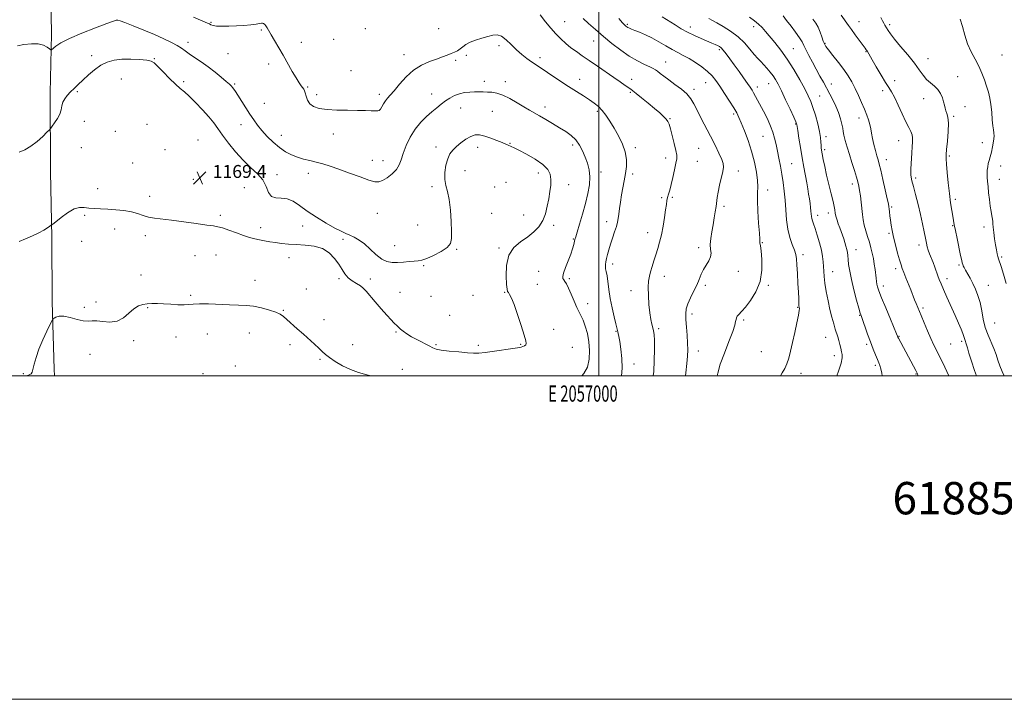
# Model space of a CAD drawing. Extents: x 2054800 to 2057700, y 344800 to 347700.
# Drawn here: x 2056642 to 2057251, y 344800 to 345220 of the extents above; entities that cross this region are included whole.
import ezdxf
from ezdxf.enums import TextEntityAlignment as Align

# ---------------------------------------------------------------- set-up
doc = ezdxf.new("R2010")
doc.units = 0
doc.header["$MEASUREMENT"] = 0
for name, color, linetype, lineweight in [('32000', 7, 'Continuous', 0), ('32001', 7, 'Continuous', 0), ('DTM HARD BREAKLINE', 7, 'Continuous', 0), ('DTM SPOT ELEVATION', 2, 'Continuous', 13), ('INDEX CONTOUR', 41, 'Continuous', 13), ('INTERMEDIATE CONTOUR', 44, 'Continuous', 0), ('SPOT ELEVATION', 7, 'Continuous', 0), ('TEXT 20', 7, 'Continuous', 0)]:
    doc.layers.add(name, color=color, linetype=linetype, lineweight=lineweight)
doc.styles.add('Style-ITALICS', font='ITALICS.shx')
doc.styles.add('Style-WORKING', font='WORKING.shx')

# ---------------------------------------------------------------- blocks, each defined once
blk = doc.blocks.new('SPOT')
at = {"layer": 'SPOT ELEVATION'}
for p, q in [((-3.91, -3.91), (3.82, 3.81)), ((-1.65, 3.77), (1.72, -3.93))]:
    blk.add_line(p, q, dxfattribs=at)

msp = doc.modelspace()

# ---------------------------------------------------------------- linework, layer by layer
at = {"layer": '32000', "flags": 128}
for points in [[(2054800, 344800), (2057700, 344800), (2057700, 347700), (2054800, 347700), (2054800, 344800)], [(2055000, 345000), (2057500, 345000), (2057500, 347500), (2055000, 347500), (2055000, 345000)], [(2057000, 347500), (2057000, 345000)]]:
    msp.add_lwpolyline(points, dxfattribs=at)
at = {"layer": 'DTM HARD BREAKLINE'}
msp.add_polyline3d([(2056663.24, 345288.25, 1157.86), (2056660.85, 345247.52, 1161.3), (2056661.5, 345211.25, 1165.44), (2056660.58, 345174.97, 1167.46), (2056660.8, 345126.18, 1168.64), (2056661.7, 345085.44, 1167.85), (2056661.88, 345045.8, 1166.18), (2056663.19, 345004.16, 1165.48), (2056663.242, 345000, 1165.474)], dxfattribs=at)
at = {"layer": 'DTM SPOT ELEVATION'}
for p in [(2056760.15, 345218.56, 1163.9), (2056978.95, 345218.82, 1161.1), (2057160.91, 345218.94, 1145.3), (2056791.32, 345213.83, 1164.1), (2056855.63, 345214.53, 1162.7), (2056900.87, 345214.63, 1162.9), (2057017.6, 345217.28, 1157.8), (2057056.65, 345215.69, 1155.4), (2057095.72, 345215.93, 1152.5), (2057179.96, 345217.12, 1143.7), (2056745.92, 345206.09, 1165.4), (2056816.09, 345206.21, 1163.6), (2056835.92, 345208.01, 1163.2), (2056996.88, 345206.98, 1160.8), (2057139.94, 345205.49, 1147.9), (2056938.36, 345204.01, 1164.3), (2057074.49, 345201.56, 1156.3), (2057120.28, 345202.3, 1151.1), (2057165.29, 345200.31, 1146.1), (2056686.3, 345197.94, 1167.5), (2056725.09, 345196.06, 1167.9), (2056770.74, 345199.18, 1164.6), (2056879.61, 345198.54, 1163.4), (2056911.56, 345195.05, 1164.3), (2056918.02, 345198.18, 1164.3), (2056963.63, 345196.64, 1163.6), (2057041.31, 345193.95, 1159.2), (2057203.64, 345196, 1143.4), (2057249.4, 345198.23, 1140.6), (2056795.79, 345192.81, 1164.3), (2056846.73, 345188.7, 1163.4), (2056704.61, 345183.43, 1169.1), (2056743.19, 345181.79, 1167.7), (2056929.22, 345182.03, 1165.5), (2056942.28, 345181.78, 1165.5), (2056988.15, 345183.21, 1163.4), (2057020.34, 345183.33, 1161.4), (2057066.06, 345181.31, 1158.8), (2057182.99, 345182.44, 1145.3), (2057222.06, 345184.86, 1143.4), (2056677.47, 345175.64, 1168.2), (2056774.76, 345180.35, 1165.8), (2056819.84, 345178.56, 1163.9), (2057019.5, 345175.17, 1162.2), (2057058.88, 345177.1, 1159.6), (2057098.14, 345178.59, 1155.5), (2057105.03, 345180.51, 1154.8), (2057143.94, 345180.47, 1149.3), (2057175.71, 345176.22, 1146.5), (2056825.56, 345173.88, 1163.6), (2056864.22, 345173.94, 1163.6), (2056896.58, 345174.23, 1165.3), (2057136.56, 345172.94, 1151.1), (2057201.08, 345171.36, 1144.5), (2056793.12, 345168.51, 1164.9), (2056914.63, 345165.64, 1166.8), (2056934.09, 345163.42, 1166.9), (2056966.77, 345166.07, 1165.5), (2056999.01, 345163.5, 1164.3), (2057226.51, 345166.36, 1143.5), (2056681.69, 345157.34, 1169.1), (2057043.96, 345158.97, 1161.9), (2057083.35, 345161.79, 1158.3), (2057161.04, 345159.45, 1148.5), (2057219.48, 345160.35, 1143.8), (2056700.94, 345151.16, 1169.4), (2056720.55, 345155.48, 1169.8), (2056778.75, 345155.2, 1166.8), (2057121.8, 345155.67, 1154.1), (2056752, 345145.71, 1169.3), (2056803.62, 345148.71, 1165.1), (2056835.86, 345149.39, 1164.6), (2057101.61, 345148.05, 1156.9), (2057140.51, 345147.89, 1151.6), (2057185.42, 345145.28, 1146.8), (2056679.86, 345141.12, 1168.9), (2056731.75, 345139.85, 1169.5), (2056899.29, 345141.34, 1167.5), (2056924.99, 345141.29, 1168.6), (2056945.06, 345143.76, 1167.9), (2056983.9, 345142.63, 1166.4), (2057022.61, 345140.97, 1163.6), (2057061.79, 345140.61, 1160.9), (2057139.66, 345139.79, 1151.7), (2057237.2, 345144.18, 1142.6), (2056859.91, 345133.24, 1165.2), (2056866.48, 345132.94, 1165.2), (2057041.44, 345134.57, 1162.6), (2057060.94, 345132.52, 1160.9), (2057177.83, 345133.51, 1147.4), (2057216.91, 345135.89, 1143.8), (2056711.75, 345131.55, 1169.1), (2056917.19, 345126.86, 1168.8), (2057086.31, 345126.5, 1159.5), (2057119.25, 345131.12, 1155.1), (2057248.63, 345129.67, 1141.4), (2056749.29, 345121.41, 1169.5), (2056800.95, 345124.34, 1167.6), (2056820.32, 345125.12, 1166.6), (2056962.57, 345125.41, 1168.6), (2057001.45, 345125.96, 1165.5), (2057020.92, 345124.84, 1163.6), (2057196, 345122.36, 1145.7), (2057247.78, 345121.49, 1141.4), (2056690.05, 345115.59, 1168.6), (2056780.69, 345116.25, 1168.8), (2056896.74, 345116.96, 1167.6), (2056935.53, 345116.64, 1169.6), (2056942.51, 345119.5, 1169.5), (2056981.35, 345118.24, 1167.3), (2057104.49, 345114.87, 1157.4), (2057156.8, 345118.6, 1150.5), (2056722.27, 345111.01, 1168.5), (2057038.91, 345110.07, 1162.2), (2057045.57, 345110.22, 1161.8), (2057220.56, 345109.1, 1143.7), (2057077.44, 345104.76, 1159.7), (2057181.18, 345104.42, 1147.8), (2056681.88, 345099.19, 1167.8), (2056765.87, 345099.15, 1168.3), (2056863, 345100.47, 1167.1), (2056933.84, 345100.35, 1168.9), (2056953.44, 345099.37, 1168.9), (2057135.38, 345099.12, 1153.5), (2057141.97, 345100.62, 1152.5), (2056700.44, 345090.82, 1167.4), (2056790.83, 345091.58, 1168.4), (2056816.83, 345092.6, 1168.6), (2056888, 345093.26, 1167.2), (2056972.16, 345092.95, 1167.6), (2057004.84, 345095.37, 1164.5), (2057218.87, 345092.83, 1144.1), (2057238.23, 345091.98, 1142.4), (2056719.53, 345086.68, 1167.6), (2056841.8, 345084.45, 1168.2), (2056984.25, 345084.61, 1166.1), (2057030.25, 345088.41, 1162.6), (2057179.49, 345088.14, 1148.2), (2056680.03, 345083.03, 1167.4), (2056873.69, 345080.39, 1167.7), (2056912.05, 345078.09, 1168.1), (2056938.26, 345078.92, 1168.2), (2057061.82, 345079.2, 1160.4), (2057101.11, 345082.33, 1157.9), (2057159.09, 345078.01, 1151.3), (2057198.11, 345080.78, 1146.5), (2056750.29, 345074.32, 1167.2), (2056763.19, 345074.72, 1167.2), (2056808.34, 345073.07, 1167.6), (2057126.38, 345074.96, 1155.6), (2057249.19, 345073.41, 1141.8), (2056891.64, 345068.16, 1168.1), (2057008.54, 345069.12, 1163.6), (2057183.62, 345066.19, 1148.4), (2057222.81, 345068.53, 1144.2), (2056716.78, 345062.28, 1166.6), (2056839.21, 345060.08, 1167.9), (2056858.67, 345059.92, 1168.3), (2056962.82, 345064.67, 1166.6), (2056981.72, 345060.1, 1165.8), (2057040.46, 345061.43, 1161.4), (2057086.31, 345064.51, 1159.3), (2057144.65, 345064.44, 1153.3), (2057215.46, 345060.02, 1145.5), (2056787.31, 345059.04, 1166.7), (2056819.17, 345053.56, 1167.1), (2056961.97, 345056.57, 1166.9), (2057065.88, 345055.82, 1159.7), (2057104.88, 345055.85, 1157.8), (2057176.1, 345055.44, 1149.5), (2057240.98, 345055.97, 1143.1), (2056747.6, 345049.82, 1166.2), (2056877.05, 345051.61, 1168.5), (2056896.14, 345049.1, 1168.9), (2056922.15, 345049.8, 1168.4), (2056941.88, 345051.6, 1168.1), (2057019.92, 345052.6, 1162.6), (2056681.79, 345042.27, 1166.3), (2056688.92, 345045.7, 1166.3), (2056720.89, 345042.07, 1165.9), (2056993.05, 345044.58, 1165.4), (2057123.01, 345042.39, 1156.1), (2057200.56, 345041.87, 1147.7), (2056804.79, 345040.42, 1166.1), (2056907.76, 345037.39, 1168.9), (2057057.59, 345038.28, 1159.6), (2057161.29, 345037.37, 1152.1), (2056830.11, 345034.67, 1166.6), (2056972, 345028.81, 1167.5), (2057037.07, 345029.06, 1161.7), (2057089.69, 345034.45, 1157.7), (2057244.9, 345032.62, 1142.9), (2056738.4, 345023.91, 1165.4), (2056757.85, 345025.84, 1165.2), (2056783.78, 345026.47, 1165.2), (2056874.49, 345027.12, 1167.9), (2057010.73, 345027.45, 1164.1), (2057140.36, 345023.68, 1154.8), (2057185.82, 345024.3, 1149.9), (2056712.19, 345021.66, 1165.8), (2056808.97, 345019.3, 1165.6), (2056847.85, 345019.27, 1166.8), (2056899.4, 345019.32, 1168.2), (2056925.41, 345018.85, 1168.3), (2056951.63, 345019.4, 1168.1), (2056983.74, 345017.5, 1167.3), (2057165.82, 345019.4, 1152.3), (2057217.66, 345019.59, 1146.9), (2057224.43, 345021.31, 1146.3), (2056685.23, 345013.29, 1165.4), (2057061.63, 345015.23, 1159.4), (2057100.59, 345014.96, 1157.1), (2057145.77, 345012.35, 1154.5), (2056775.25, 345006.1, 1164.9), (2056827.47, 345010.2, 1165.8), (2057021.74, 345007.21, 1163.5), (2057171, 345006.43, 1152.3), (2056644.1, 345001.32, 1166.2), (2056755.17, 345001.37, 1164.9), (2056878.54, 345004.02, 1166.4), (2057125.11, 345001.47, 1155.4), (2057196.31, 345001, 1150.1)]:
    msp.add_point(p, dxfattribs=at)
at = {"layer": 'INDEX CONTOUR'}
for points in [[(2057053.553, 345000, 1160), (2057053.7991, 345001.895, 1160), (2057054.462, 345007.578, 1160), (2057054.867, 345012.164, 1160), (2057055.007, 345016.13, 1160), (2057054.912, 345020.26, 1160), (2057054.627, 345025.088, 1160), (2057054.2649, 345030.149, 1160), (2057053.955, 345034.726, 1160), (2057053.843, 345038.331, 1160), (2057054.13, 345041.378, 1160), (2057055.035, 345044.505, 1160), (2057056.661, 345048.18, 1160), (2057058.663, 345052.173, 1160), (2057060.583, 345056.084, 1160), (2057062.093, 345059.599, 1160), (2057063.384, 345062.753, 1160), (2057064.78, 345065.671, 1160), (2057066.468, 345068.449, 1160), (2057068.099, 345071.072, 1160), (2057069.191, 345073.496, 1160), (2057069.43, 345075.749, 1160), (2057069.182, 345078.148, 1160), (2057068.9831, 345081.078, 1160), (2057069.243, 345084.796, 1160), (2057069.874, 345089.038, 1160), (2057070.663, 345093.411, 1160), (2057071.424, 345097.566, 1160), (2057072.086, 345101.339, 1160), (2057072.602, 345104.611, 1160), (2057073.335, 345110.145, 1160), (2057073.899, 345113.498, 1160), (2057074.777, 345117.796, 1160), (2057076.644, 345126.307, 1160), (2057077.118, 345129.002, 1160), (2057077.004, 345131.157, 1160), (2057076.119, 345133.791, 1160), (2057074.354, 345137.683, 1160), (2057071.908, 345142.633, 1160), (2057069.057, 345148.196, 1160), (2057063.223, 345159.418, 1160), (2057060.773, 345164.23, 1160), (2057058.842, 345168.087, 1160), (2057056.957, 345171.272, 1160), (2057054.502, 345174.208, 1160), (2057051.074, 345177.211, 1160), (2057047.134, 345180.171, 1160), (2057043.36, 345182.872, 1160), (2057040.299, 345185.134, 1160), (2057037.978, 345186.922, 1160), (2057036.293, 345188.24, 1160), (2057035.05, 345189.149, 1160), (2057033.695, 345189.942, 1160), (2057031.584, 345190.971, 1160), (2057028.244, 345192.54, 1160), (2057023.879, 345194.751, 1160), (2057018.865, 345197.658, 1160), (2057013.547, 345201.263, 1160), (2057008.149, 345205.3609, 1160), (2057002.863, 345209.696, 1160), (2056997.912, 345213.984, 1160), (2056993.63, 345217.8411, 1160), (2056990.382, 345220.858, 1160)], [(2057197.667, 345000, 1150), (2057197.656, 345000.026, 1150), (2057196.9451, 345001.567, 1150), (2057196.087, 345003.226, 1150), (2057185.409, 345023.225, 1150), (2057185.09, 345023.864, 1150), (2057184.821, 345024.537, 1150), (2057184.247, 345025.927, 1150), (2057180.398, 345035.077, 1150), (2057177.503, 345041.997, 1150), (2057174.946, 345048.23, 1150), (2057173.328, 345052.414, 1150), (2057172.489, 345054.954, 1150), (2057172.079, 345056.695, 1150), (2057171.7971, 345058.377, 1150), (2057171.54, 345060.309, 1150), (2057170.904, 345065.6601, 1150), (2057170.455, 345069.0091, 1150), (2057169.894, 345072.469, 1150), (2057169.207, 345075.831, 1150), (2057168.381, 345079.144, 1150), (2057167.408, 345082.518, 1150), (2057166.306, 345086.026, 1150), (2057165.206, 345089.581, 1150), (2057164.268, 345093.059, 1150), (2057163.605, 345096.391, 1150), (2057163.136, 345099.738, 1150), (2057162.298, 345107.235, 1150), (2057161.834, 345111.145, 1150), (2057161.38, 345114.59, 1150), (2057160.933, 345117.311, 1150), (2057160.355, 345119.833, 1150), (2057159.472, 345122.883, 1150), (2057158.175, 345126.975, 1150), (2057156.622, 345131.776, 1150), (2057155.035, 345136.745, 1150), (2057153.614, 345141.392, 1150), (2057152.461, 345145.445, 1150), (2057151.6551, 345148.684, 1150), (2057151.21, 345151.042, 1150), (2057150.889, 345153.0731, 1150), (2057150.393, 345155.482, 1150), (2057149.488, 345158.7779, 1150), (2057148.205, 345162.683, 1150), (2057146.641, 345166.721, 1150), (2057144.883, 345170.524, 1150), (2057142.985, 345174.141, 1150), (2057138.927, 345181.421, 1150), (2057136.779, 345185.309, 1150), (2057134.511, 345189.463, 1150), (2057132.144, 345193.856, 1150), (2057129.913, 345198.083, 1150), (2057128.106, 345201.643, 1150), (2057126.866, 345204.244, 1150), (2057125.754, 345206.4371, 1150), (2057124.187, 345208.983, 1150), (2057121.777, 345212.4, 1150), (2057118.921, 345216.222, 1150), (2057116.21, 345219.743, 1150), (2057114.094, 345222.431, 1150)]]:
    msp.add_polyline3d(points, dxfattribs=at)
at = {"layer": 'INTERMEDIATE CONTOUR'}
for points in [[(2056989.42, 345000, 1166), (2056990.764, 345001.326, 1166), (2056992.925, 345005.375, 1166), (2056994.032, 345010.212, 1166), (2056994.304, 345015.573, 1166), (2056993.8871, 345021.022, 1166), (2056992.94, 345026.152, 1166), (2056991.686, 345030.665, 1166), (2056990.363, 345034.288, 1166), (2056989.139, 345036.937, 1166), (2056987.903, 345039.269, 1166), (2056986.472, 345042.124, 1166), (2056984.74, 345046.048, 1166), (2056982.907, 345050.39, 1166), (2056981.245, 345054.201, 1166), (2056979.967, 345056.767, 1166), (2056979.0349, 345058.3009, 1166), (2056978.348, 345059.249, 1166), (2056977.862, 345060.074, 1166), (2056977.754, 345061.3019, 1166), (2056978.253, 345063.478, 1166), (2056979.476, 345066.924, 1166), (2056981.089, 345071.079, 1166), (2056982.641, 345075.165, 1166), (2056983.775, 345078.541, 1166), (2056984.514, 345081.117, 1166), (2056985.292, 345084.242, 1166), (2056985.739, 345085.8529, 1166), (2056986.604, 345088.79, 1166), (2056988.074, 345093.73, 1166), (2056989.902, 345100.002, 1166), (2056991.738, 345106.598, 1166), (2056993.2581, 345112.687, 1166), (2056994.26, 345118.143, 1166), (2056994.57, 345123.0181, 1166), (2056994.089, 345127.381, 1166), (2056993.004, 345131.389, 1166), (2056991.574, 345135.218, 1166), (2056989.988, 345138.9839, 1166), (2056988.139, 345142.566, 1166), (2056985.85, 345145.782, 1166), (2056982.984, 345148.521, 1166), (2056979.574, 345150.965, 1166), (2056975.695, 345153.37, 1166), (2056971.474, 345155.906, 1166), (2056967.245, 345158.412, 1166), (2056963.396, 345160.643, 1166), (2056957.099, 345164.177, 1166), (2056953.666, 345166.19, 1166), (2056949.472, 345168.745, 1166), (2056944.913, 345171.405, 1166), (2056940.58, 345173.566, 1166), (2056936.926, 345174.787, 1166), (2056933.855, 345175.278, 1166), (2056931.133, 345175.414, 1166), (2056928.544, 345175.5, 1166), (2056925.9361, 345175.563, 1166), (2056923.173, 345175.557, 1166), (2056920.1671, 345175.425, 1166), (2056917.017, 345175.065, 1166), (2056913.867, 345174.359, 1166), (2056910.838, 345173.226, 1166), (2056907.946, 345171.725, 1166), (2056905.184, 345169.95, 1166), (2056902.511, 345167.968, 1166), (2056899.768, 345165.7381, 1166), (2056896.7619, 345163.193, 1166), (2056893.384, 345160.25, 1166), (2056889.841, 345156.751, 1166), (2056886.423, 345152.523, 1166), (2056883.39, 345147.532, 1166), (2056880.877, 345142.3, 1166), (2056878.9891, 345137.4901, 1166), (2056877.7121, 345133.594, 1166), (2056876.544, 345130.418, 1166), (2056874.862, 345127.597, 1166), (2056872.2591, 345124.88, 1166), (2056869.185, 345122.47, 1166), (2056866.306, 345120.688, 1166), (2056864.005, 345119.802, 1166), (2056861.533, 345119.88, 1166), (2056857.858, 345120.939, 1166), (2056852.3151, 345122.905, 1166), (2056845.711, 345125.338, 1166), (2056839.224, 345127.707, 1166), (2056833.765, 345129.592, 1166), (2056829.203, 345131.02, 1166), (2056825.143, 345132.127, 1166), (2056821.2509, 345133.058, 1166), (2056817.444, 345133.987, 1166), (2056813.7, 345135.094, 1166), (2056809.99, 345136.551, 1166), (2056806.261, 345138.5, 1166), (2056802.455, 345141.075, 1166), (2056798.57, 345144.3219, 1166), (2056794.838, 345147.943, 1166), (2056791.546, 345151.554, 1166), (2056788.871, 345154.893, 1166), (2056786.548, 345158.185, 1166), (2056784.202, 345161.78, 1166), (2056776.749, 345173.409, 1166), (2056775.212, 345175.765, 1166), (2056774.207, 345177.238, 1166), (2056773.472, 345178.217, 1166), (2056772.72, 345179.089, 1166), (2056771.563, 345180.215, 1166), (2056769.584, 345181.951, 1166), (2056766.509, 345184.524, 1166), (2056762.611, 345187.653, 1166), (2056758.3059, 345190.926, 1166), (2056753.991, 345193.988, 1166), (2056750.006, 345196.7061, 1166), (2056746.675, 345199.002, 1166), (2056744.152, 345200.857, 1166), (2056741.914, 345202.487, 1166), (2056739.267, 345204.164, 1166), (2056735.636, 345206.113, 1166), (2056730.923, 345208.371, 1166), (2056725.147, 345210.925, 1166), (2056718.522, 345213.691, 1166), (2056712.0361, 345216.3019, 1166), (2056706.87, 345218.318, 1166), (2056703.871, 345219.431, 1166), (2056702.54, 345219.843, 1166), (2056702.045, 345219.885, 1166), (2056701.4941, 345219.762, 1166), (2056699.771, 345219.178, 1166), (2056695.702, 345217.7101, 1166), (2056688.6631, 345215.111, 1166), (2056680.231, 345211.849, 1166), (2056672.532, 345208.565, 1166), (2056667.224, 345205.802, 1166), (2056664.082, 345203.691, 1166), (2056661.552, 345201.544, 1166), (2056660.981, 345201.504, 1166), (2056660.208, 345202.11, 1166), (2056658.799, 345203.248, 1166), (2056656.539, 345204.481, 1166), (2056653.267, 345205.293, 1166), (2056648.996, 345205.315, 1166), (2056644.425, 345204.777, 1166), (2056640.424, 345204.059, 1166)], [(2057014.077, 345000, 1164), (2057014.482, 345004.619, 1164), (2057014.281, 345010.695, 1164), (2057013.657, 345016.514, 1164), (2057012.952, 345021.269, 1164), (2057012.435, 345024.38, 1164), (2057012.1, 345026.176, 1164), (2057011.87, 345027.212, 1164), (2057010.614, 345032.102, 1164), (2057009.529, 345036.469, 1164), (2057008.249, 345041.996, 1164), (2057007.063, 345047.859, 1164), (2057006.194, 345053.329, 1164), (2057005.09, 345061.789, 1164), (2057004.632, 345064.383, 1164), (2057004.261, 345066.154, 1164), (2057004.0679, 345067.531, 1164), (2057004.121, 345068.899, 1164), (2057004.3999, 345070.478, 1164), (2057004.862, 345072.443, 1164), (2057005.477, 345074.934, 1164), (2057006.274, 345077.931, 1164), (2057007.294, 345081.381, 1164), (2057008.533, 345085.166, 1164), (2057009.805, 345088.928, 1164), (2057010.875, 345092.2511, 1164), (2057011.579, 345094.883, 1164), (2057012.022, 345097.245, 1164), (2057012.381, 345099.924, 1164), (2057012.805, 345103.361, 1164), (2057013.344, 345107.408, 1164), (2057014.027, 345111.768, 1164), (2057014.854, 345116.191, 1164), (2057015.73, 345120.603, 1164), (2057016.535, 345124.976, 1164), (2057017.117, 345129.311, 1164), (2057017.188, 345133.725, 1164), (2057016.428, 345138.36, 1164), (2057014.644, 345143.289, 1164), (2057012.162, 345148.287, 1164), (2057009.432, 345153.059, 1164), (2057006.824, 345157.346, 1164), (2057004.376, 345161.047, 1164), (2057002.0441, 345164.0971, 1164), (2056999.744, 345166.505, 1164), (2056997.24, 345168.561, 1164), (2056994.256, 345170.627, 1164), (2056990.577, 345173.005, 1164), (2056986.232, 345175.766, 1164), (2056981.308, 345178.921, 1164), (2056975.985, 345182.404, 1164), (2056960.695, 345192.555, 1164), (2056958.337, 345194.184, 1164), (2056955.583, 345196.182, 1164), (2056952.474, 345198.624, 1164), (2056949.185, 345201.506, 1164), (2056945.883, 345204.719, 1164), (2056942.696, 345207.734, 1164), (2056939.744, 345209.915, 1164), (2056937.066, 345210.805, 1164), (2056934.372, 345210.644, 1164), (2056931.295, 345209.849, 1164), (2056927.625, 345208.778, 1164), (2056923.788, 345207.536, 1164), (2056920.37, 345206.171, 1164), (2056917.8, 345204.738, 1164), (2056915.879, 345203.333, 1164), (2056914.252, 345202.059, 1164), (2056912.605, 345200.987, 1164), (2056910.796, 345200.05, 1164), (2056908.722, 345199.15, 1164), (2056906.274, 345198.192, 1164), (2056903.302, 345197.106, 1164), (2056899.646, 345195.827, 1164), (2056895.239, 345194.244, 1164), (2056890.374, 345192.0641, 1164), (2056885.437, 345188.946, 1164), (2056880.786, 345184.76, 1164), (2056876.68, 345180.219, 1164), (2056873.3539, 345176.249, 1164), (2056870.951, 345173.513, 1164), (2056869.261, 345171.644, 1164), (2056867.9811, 345170.014, 1164), (2056866.864, 345168.165, 1164), (2056865.87, 345166.315, 1164), (2056865.017, 345164.854, 1164), (2056864.253, 345164.061, 1164), (2056863.273, 345163.797, 1164), (2056861.705, 345163.812, 1164), (2056859.215, 345163.895, 1164), (2056855.606, 345163.984, 1164), (2056850.721, 345164.055, 1164), (2056844.587, 345164.108, 1164), (2056837.985, 345164.248, 1164), (2056831.884, 345164.604, 1164), (2056827.064, 345165.302, 1164), (2056823.547, 345166.447, 1164), (2056821.1679, 345168.138, 1164), (2056819.734, 345170.378, 1164), (2056818.944, 345172.774, 1164), (2056818.472, 345174.836, 1164), (2056818.031, 345176.219, 1164), (2056817.508, 345177.167, 1164), (2056815.918, 345179.303, 1164), (2056814.632, 345181.205, 1164), (2056812.828, 345184.1, 1164), (2056810.426, 345188.1689, 1164), (2056804.677, 345198.107, 1164), (2056799.317, 345207.25, 1164), (2056797.277, 345210.769, 1164), (2056794.845, 345215.126, 1164), (2056794.069, 345216.354, 1164), (2056793.329, 345217.221, 1164), (2056792.611, 345217.771, 1164), (2056791.942, 345218.009, 1164), (2056791.262, 345217.956, 1164), (2056790.153, 345217.697, 1164), (2056788.108, 345217.335, 1164), (2056784.788, 345216.96, 1164), (2056780.523, 345216.612, 1164), (2056775.812, 345216.3179, 1164), (2056771.139, 345216.111, 1164), (2056766.93, 345216.046, 1164), (2056763.598, 345216.182, 1164), (2056761.412, 345216.547, 1164), (2056760.0621, 345217.054, 1164), (2056759.096, 345217.582, 1164), (2056758.047, 345218.079, 1164), (2056753.605, 345219.89, 1164), (2056749.383, 345221.629, 1164)], [(2057033.697, 345000, 1162), (2057033.963, 345002.558, 1162), (2057034.307, 345009.361, 1162), (2057034.421, 345016.199, 1162), (2057034.374, 345021.873, 1162), (2057034.217, 345025.543, 1162), (2057033.935, 345027.808, 1162), (2057033.496, 345029.627, 1162), (2057032.8941, 345031.843, 1162), (2057032.213, 345034.848, 1162), (2057031.563, 345038.917, 1162), (2057031.045, 345044.121, 1162), (2057030.72, 345049.715, 1162), (2057030.645, 345054.749, 1162), (2057030.859, 345058.544, 1162), (2057031.35, 345061.514, 1162), (2057032.094, 345064.341, 1162), (2057033.055, 345067.563, 1162), (2057034.163, 345071.1319, 1162), (2057035.339, 345074.851, 1162), (2057036.515, 345078.608, 1162), (2057037.66, 345082.626, 1162), (2057038.756, 345087.2129, 1162), (2057039.7741, 345092.494, 1162), (2057040.659, 345097.86, 1162), (2057041.343, 345102.519, 1162), (2057041.8, 345105.899, 1162), (2057042.147, 345108.308, 1162), (2057042.54, 345110.276, 1162), (2057043.104, 345112.308, 1162), (2057043.856, 345114.82, 1162), (2057044.785, 345118.204, 1162), (2057045.851, 345122.625, 1162), (2057046.898, 345127.345, 1162), (2057047.742, 345131.399, 1162), (2057048.217, 345134.171, 1162), (2057048.238, 345136.4461, 1162), (2057047.735, 345139.356, 1162), (2057046.711, 345143.648, 1162), (2057045.445, 345148.5141, 1162), (2057044.288, 345152.758, 1162), (2057043.468, 345155.51, 1162), (2057042.732, 345157.2, 1162), (2057041.704, 345158.583, 1162), (2057040.059, 345160.298, 1162), (2057037.676, 345162.518, 1162), (2057034.481, 345165.302, 1162), (2057030.547, 345168.594, 1162), (2057026.5281, 345171.883, 1162), (2057023.222, 345174.545, 1162), (2057021.163, 345176.161, 1162), (2057019.824, 345177.139, 1162), (2057016.262, 345179.54, 1162), (2057013.209, 345181.626, 1162), (2057009.215, 345184.399, 1162), (2056999.116, 345191.507, 1162), (2056994.119, 345194.98, 1162), (2056989.8261, 345197.895, 1162), (2056986.135, 345200.417, 1162), (2056982.801, 345202.84, 1162), (2056979.615, 345205.418, 1162), (2056976.498, 345208.253, 1162), (2056973.406, 345211.405, 1162), (2056970.295, 345214.928, 1162), (2056967.116, 345218.839, 1162), (2056963.819, 345223.143, 1162)], [(2057073.199, 345000, 1158), (2057073.556, 345001.613, 1158), (2057075.193, 345007.122, 1158), (2057077.709, 345014.014, 1158), (2057080.523, 345021.21, 1158), (2057082.86, 345027.309, 1158), (2057084.153, 345031.271, 1158), (2057084.671, 345033.515, 1158), (2057084.891, 345034.822, 1158), (2057085.209, 345035.852, 1158), (2057085.701, 345036.772, 1158), (2057086.359, 345037.627, 1158), (2057088.6, 345039.99, 1158), (2057090.791, 345042.5011, 1158), (2057093.923, 345046.485, 1158), (2057097.244, 345051.807, 1158), (2057099.788, 345058.194, 1158), (2057100.856, 345065.233, 1158), (2057100.83, 345071.953, 1158), (2057100.359, 345077.24, 1158), (2057099.977, 345080.31, 1158), (2057099.667, 345082.242, 1158), (2057099.585, 345084.468, 1158), (2057099.359, 345088.124, 1158), (2057098.905, 345094.336, 1158), (2057098.413, 345101.728, 1158), (2057098.137, 345108.45, 1158), (2057098.226, 345113.19, 1158), (2057098.404, 345116.796, 1158), (2057098.292, 345120.656, 1158), (2057097.589, 345125.831, 1158), (2057096.303, 345132.07, 1158), (2057094.518, 345138.795, 1158), (2057092.363, 345145.436, 1158), (2057090.138, 345151.454, 1158), (2057088.187, 345156.318, 1158), (2057086.707, 345159.754, 1158), (2057085.312, 345162.5231, 1158), (2057083.473, 345165.643, 1158), (2057080.84, 345169.824, 1158), (2057077.779, 345174.55, 1158), (2057074.84, 345178.997, 1158), (2057072.388, 345182.554, 1158), (2057070.061, 345185.456, 1158), (2057067.318, 345188.152, 1158), (2057063.788, 345190.966, 1158), (2057059.798, 345193.733, 1158), (2057055.845, 345196.167, 1158), (2057052.288, 345198.094, 1158), (2057048.914, 345199.798, 1158), (2057045.372, 345201.679, 1158), (2057041.409, 345204.008, 1158), (2057037.171, 345206.548, 1158), (2057032.908, 345208.935, 1158), (2057028.863, 345210.876, 1158), (2057025.275, 345212.369, 1158), (2057022.379, 345213.482, 1158), (2057020.332, 345214.29, 1158), (2057018.966, 345214.882, 1158), (2057018.036, 345215.353, 1158), (2057017.327, 345215.781, 1158), (2057016.753, 345216.191, 1158), (2057016.26, 345216.591, 1158), (2057015.706, 345217.098, 1158), (2057014.591, 345218.273, 1158), (2057012.325, 345220.785, 1158)], [(2057112.445, 345000, 1156), (2057113.548, 345001.74, 1156), (2057115.066, 345004.45, 1156), (2057116.323, 345007.351, 1156), (2057117.478, 345010.918, 1156), (2057118.632, 345015.313, 1156), (2057119.874, 345020.617, 1156), (2057121.235, 345026.718, 1156), (2057122.524, 345032.72, 1156), (2057123.493, 345037.533, 1156), (2057123.968, 345040.374, 1156), (2057124.0711, 345041.68, 1156), (2057123.999, 345042.198, 1156), (2057123.916, 345042.579, 1156), (2057123.85, 345043.108, 1156), (2057123.797, 345043.98, 1156), (2057123.662, 345047.857, 1156), (2057123.498, 345051.713, 1156), (2057123.229, 345057.153, 1156), (2057122.904, 345063.182, 1156), (2057122.592, 345068.515, 1156), (2057122.31, 345072.244, 1156), (2057121.876, 345074.97, 1156), (2057121.053, 345077.672, 1156), (2057119.719, 345081.151, 1156), (2057118.183, 345085.498, 1156), (2057116.866, 345090.63, 1156), (2057116.071, 345096.4111, 1156), (2057115.636, 345102.508, 1156), (2057115.283, 345108.534, 1156), (2057114.784, 345114.191, 1156), (2057114.118, 345119.519, 1156), (2057113.318, 345124.641, 1156), (2057112.4179, 345129.643, 1156), (2057111.474, 345134.446, 1156), (2057110.549, 345138.9331, 1156), (2057109.672, 345143.033, 1156), (2057108.748, 345146.864, 1156), (2057107.651, 345150.591, 1156), (2057106.3, 345154.312, 1156), (2057104.799, 345157.861, 1156), (2057103.297, 345161.005, 1156), (2057101.9079, 345163.599, 1156), (2057099.349, 345168.047, 1156), (2057098.087, 345170.3989, 1156), (2057096.873, 345172.746, 1156), (2057095.776, 345174.841, 1156), (2057094.794, 345176.57, 1156), (2057093.649, 345178.357, 1156), (2057091.996, 345180.757, 1156), (2057089.609, 345184.144, 1156), (2057086.753, 345188.156, 1156), (2057083.813, 345192.247, 1156), (2057081.127, 345195.936, 1156), (2057078.829, 345198.998, 1156), (2057077.006, 345201.271, 1156), (2057075.676, 345202.683, 1156), (2057074.597, 345203.506, 1156), (2057073.4591, 345204.097, 1156), (2057071.97, 345204.772, 1156), (2057069.909, 345205.668, 1156), (2057063.359, 345208.45, 1156), (2057059.138, 345210.325, 1156), (2057054.879, 345212.396, 1156), (2057050.934, 345214.58, 1156), (2057047.177, 345216.873, 1156), (2057039.318, 345221.855, 1156)], [(2057147.348, 345000, 1154), (2057148.358, 345002.818, 1154), (2057149.9499, 345007.826, 1154), (2057150.647, 345011.079, 1154), (2057150.6299, 345013.119, 1154), (2057150.22, 345014.854, 1154), (2057149.688, 345016.987, 1154), (2057149.1039, 345019.413, 1154), (2057148.486, 345021.822, 1154), (2057147.8431, 345024.015, 1154), (2057146.31, 345028.835, 1154), (2057145.333, 345032.112, 1154), (2057144.2291, 345036.142, 1154), (2057143.038, 345040.947, 1154), (2057141.821, 345046.434, 1154), (2057140.71, 345052.064, 1154), (2057139.859, 345057.184, 1154), (2057139.371, 345061.314, 1154), (2057139.143, 345064.66, 1154), (2057139.0249, 345067.598, 1154), (2057138.861, 345070.501, 1154), (2057138.4921, 345073.711, 1154), (2057137.755, 345077.5649, 1154), (2057136.566, 345082.205, 1154), (2057135.155, 345087.001, 1154), (2057133.831, 345091.13, 1154), (2057132.84, 345093.986, 1154), (2057132.175, 345095.852, 1154), (2057131.767, 345097.226, 1154), (2057131.541, 345098.5501, 1154), (2057131.402, 345100.031, 1154), (2057131.2509, 345101.815, 1154), (2057131.007, 345104.007, 1154), (2057130.674, 345106.54, 1154), (2057130.273, 345109.306, 1154), (2057129.818, 345112.248, 1154), (2057129.277, 345115.518, 1154), (2057128.607, 345119.318, 1154), (2057126.832, 345128.995, 1154), (2057125.803, 345134.8211, 1154), (2057124.756, 345141.09, 1154), (2057123.809, 345146.99, 1154), (2057123.096, 345151.553, 1154), (2057122.505, 345155.448, 1154), (2057122.387, 345155.815, 1154), (2057121.873, 345157.027, 1154), (2057120.594, 345159.869, 1154), (2057118.35, 345164.7611, 1154), (2057115.608, 345170.661, 1154), (2057113.001, 345176.16, 1154), (2057110.997, 345180.193, 1154), (2057109.394, 345183.067, 1154), (2057107.825, 345185.431, 1154), (2057106.01, 345187.8, 1154), (2057104.034, 345190.145, 1154), (2057102.071, 345192.3, 1154), (2057100.225, 345194.2031, 1154), (2057098.327, 345196.187, 1154), (2057096.142, 345198.688, 1154), (2057093.457, 345201.9931, 1154), (2057090.165, 345205.794, 1154), (2057086.185, 345209.638, 1154), (2057081.575, 345213.117, 1154), (2057076.956, 345216.024, 1154), (2057073.09, 345218.198, 1154), (2057070.415, 345219.619, 1154), (2057068.081, 345220.822, 1154)], [(2057175.327, 345000, 1152), (2057175.065, 345001.7, 1152), (2057174.491, 345004.394, 1152), (2057173.912, 345006.349, 1152), (2057173.242, 345008.038, 1152), (2057172.364, 345010.06, 1152), (2057171.188, 345012.894, 1152), (2057169.7439, 345016.549, 1152), (2057168.09, 345020.915, 1152), (2057166.313, 345025.772, 1152), (2057162.452, 345036.577, 1152), (2057161.783, 345038.627, 1152), (2057160.8749, 345041.733, 1152), (2057159.449, 345046.847, 1152), (2057157.774, 345053.169, 1152), (2057156.255, 345059.462, 1152), (2057155.209, 345064.718, 1152), (2057154.58, 345068.846, 1152), (2057154.22, 345071.986, 1152), (2057153.988, 345074.319, 1152), (2057153.766, 345076.195, 1152), (2057153.44, 345078.007, 1152), (2057152.928, 345080.06, 1152), (2057152.263, 345082.304, 1152), (2057151.509, 345084.603, 1152), (2057150.719, 345086.857, 1152), (2057149.049, 345091.449, 1152), (2057148.18, 345093.8921, 1152), (2057147.382, 345096.22, 1152), (2057146.763, 345098.15, 1152), (2057146.395, 345099.499, 1152), (2057146.208, 345100.478, 1152), (2057145.944, 345102.596, 1152), (2057145.599, 345104.55, 1152), (2057144.896, 345107.764, 1152), (2057143.744, 345112.525, 1152), (2057142.337, 345118.238, 1152), (2057140.94, 345124.091, 1152), (2057139.774, 345129.374, 1152), (2057138.874, 345133.795, 1152), (2057138.232, 345137.163, 1152), (2057137.829, 345139.418, 1152), (2057137.611, 345141.017, 1152), (2057137.514, 345142.543, 1152), (2057137.449, 345144.525, 1152), (2057137.22, 345147.266, 1152), (2057136.604, 345151.012, 1152), (2057135.465, 345155.828, 1152), (2057133.999, 345161.0481, 1152), (2057132.489, 345165.825, 1152), (2057131.1009, 345169.621, 1152), (2057129.536, 345173.119, 1152), (2057127.377, 345177.314, 1152), (2057124.337, 345182.888, 1152), (2057120.633, 345189.285, 1152), (2057116.611, 345195.64, 1152), (2057112.5999, 345201.237, 1152), (2057108.869, 345205.941, 1152), (2057103.151, 345212.783, 1152), (2057101.016, 345215.2231, 1152), (2057098.864, 345217.3781, 1152), (2057096.342, 345219.514, 1152), (2057093.292, 345221.795, 1152)], [(2057216.583, 345000, 1148), (2057214.036, 345005.319, 1148), (2057211.336, 345010.889, 1148), (2057207.315, 345019.021, 1148), (2057205.469, 345022.99, 1148), (2057203.387, 345027.782, 1148), (2057201.2739, 345032.817, 1148), (2057199.445, 345037.224, 1148), (2057196.297, 345044.716, 1148), (2057195.354, 345047.055, 1148), (2057192.949, 345053.107, 1148), (2057189.956, 345060.57, 1148), (2057188.67, 345063.818, 1148), (2057187.737, 345066.283, 1148), (2057186.962, 345068.5941, 1148), (2057186.062, 345071.61, 1148), (2057184.85, 345075.906, 1148), (2057183.5011, 345080.912, 1148), (2057182.288, 345085.773, 1148), (2057181.415, 345089.825, 1148), (2057180.8321, 345093.172, 1148), (2057180.422, 345096.109, 1148), (2057180.091, 345098.847, 1148), (2057179.8229, 345101.258, 1148), (2057179.626, 345103.131, 1148), (2057179.466, 345104.476, 1148), (2057179.154, 345106.207, 1148), (2057178.461, 345109.461, 1148), (2057177.259, 345114.905, 1148), (2057175.813, 345121.331, 1148), (2057174.486, 345127.059, 1148), (2057173.5399, 345130.881, 1148), (2057172.822, 345133.47, 1148), (2057172.075, 345135.971, 1148), (2057171.12, 345139.245, 1148), (2057170.1, 345143.015, 1148), (2057169.234, 345146.717, 1148), (2057168.666, 345149.926, 1148), (2057168.235, 345152.743, 1148), (2057167.7039, 345155.405, 1148), (2057166.877, 345158.1461, 1148), (2057165.732, 345161.181, 1148), (2057164.2881, 345164.725, 1148), (2057162.577, 345168.885, 1148), (2057160.678, 345173.347, 1148), (2057158.68, 345177.693, 1148), (2057156.623, 345181.635, 1148), (2057154.327, 345185.41, 1148), (2057151.562, 345189.387, 1148), (2057148.243, 345193.758, 1148), (2057144.883, 345198.011, 1148), (2057142.14, 345201.455, 1148), (2057140.476, 345203.657, 1148), (2057139.561, 345205.206, 1148), (2057138.868, 345206.948, 1148), (2057137.972, 345209.494, 1148), (2057136.861, 345212.517, 1148), (2057135.622, 345215.4559, 1148), (2057134.261, 345217.963, 1148), (2057132.451, 345220.54, 1148)], [(2057233.643, 345000, 1146), (2057232.434, 345003.182, 1146), (2057230.476, 345009.062, 1146), (2057228.982, 345013.952, 1146), (2057228.032, 345017.218, 1146), (2057227.486, 345019.1601, 1146), (2057227.143, 345020.308, 1146), (2057226.842, 345021.124, 1146), (2057226.568, 345021.79, 1146), (2057226.344, 345022.415, 1146), (2057226.1541, 345023.146, 1146), (2057225.84, 345024.258, 1146), (2057225.205, 345026.062, 1146), (2057224.088, 345028.815, 1146), (2057222.475, 345032.561, 1146), (2057220.387, 345037.293, 1146), (2057215.386, 345048.525, 1146), (2057213.222, 345053.415, 1146), (2057211.706, 345056.915, 1146), (2057210.661, 345059.466, 1146), (2057209.79, 345061.772, 1146), (2057207.834, 345067.241, 1146), (2057206.765, 345070.133, 1146), (2057204.692, 345075.409, 1146), (2057203.856, 345077.693, 1146), (2057203.231, 345079.78, 1146), (2057202.705, 345082.06, 1146), (2057202.123, 345085.01, 1146), (2057201.353, 345088.998, 1146), (2057200.343, 345093.954, 1146), (2057199.063, 345099.702, 1146), (2057197.532, 345105.958, 1146), (2057195.9679, 345112.012, 1146), (2057194.6401, 345117.05, 1146), (2057193.753, 345120.492, 1146), (2057193.254, 345122.704, 1146), (2057193.029, 345124.286, 1146), (2057192.973, 345125.804, 1146), (2057193.035, 345127.67, 1146), (2057193.585, 345137.738, 1146), (2057193.814, 345141.502, 1146), (2057194.018, 345144.564, 1146), (2057194.061, 345147.005, 1146), (2057193.782, 345149.054, 1146), (2057193.045, 345151.007, 1146), (2057191.796, 345153.428, 1146), (2057190.004, 345156.951, 1146), (2057187.707, 345161.902, 1146), (2057185.231, 345167.385, 1146), (2057182.97, 345172.197, 1146), (2057181.172, 345175.537, 1146), (2057179.489, 345178.202, 1146), (2057177.421, 345181.3881, 1146), (2057174.664, 345185.896, 1146), (2057171.677, 345190.944, 1146), (2057169.109, 345195.355, 1146), (2057165.975, 345200.793, 1146), (2057165.485, 345201.557, 1146), (2057164.721, 345202.634, 1146), (2057158.675, 345210.781, 1146), (2057156.286, 345214.038, 1146), (2057154.439, 345216.621, 1146), (2057150.029, 345222.953, 1146)], [(2057250.863, 345000, 1144), (2057249.56, 345002.711, 1144), (2057248.134, 345006.1471, 1144), (2057246.953, 345009.627, 1144), (2057245.809, 345013.207, 1144), (2057244.44, 345016.934, 1144), (2057240.7921, 345025.11, 1144), (2057239.101, 345029.785, 1144), (2057237.852, 345034.922, 1144), (2057236.86, 345040.203, 1144), (2057235.831, 345045.223, 1144), (2057234.538, 345049.666, 1144), (2057233.011, 345053.572, 1144), (2057231.346, 345057.071, 1144), (2057229.652, 345060.247, 1144), (2057226.812, 345065.235, 1144), (2057225.9561, 345066.84, 1144), (2057225.433, 345067.978, 1144), (2057225.112, 345068.855, 1144), (2057224.852, 345069.765, 1144), (2057224.49, 345071.36, 1144), (2057223.8519, 345074.376, 1144), (2057221.676, 345084.82, 1144), (2057220.642, 345089.859, 1144), (2057219.947, 345093.349, 1144), (2057219.471, 345095.914, 1144), (2057219.0091, 345098.577, 1144), (2057218.405, 345102.182, 1144), (2057217.683, 345106.874, 1144), (2057216.918, 345112.62, 1144), (2057216.18, 345119.203, 1144), (2057215.5451, 345125.677, 1144), (2057215.087, 345130.911, 1144), (2057214.869, 345134.224, 1144), (2057214.904, 345136.727, 1144), (2057215.193, 345139.979, 1144), (2057215.69, 345145.037, 1144), (2057216.1581, 345150.941, 1144), (2057216.312, 345156.232, 1144), (2057215.964, 345159.814, 1144), (2057215.311, 345162.057, 1144), (2057214.649, 345163.698, 1144), (2057214.19, 345165.364, 1144), (2057213.818, 345167.241, 1144), (2057213.337, 345169.405, 1144), (2057212.568, 345171.878, 1144), (2057211.402, 345174.461, 1144), (2057209.751, 345176.901, 1144), (2057207.5889, 345179.033, 1144), (2057205.163, 345181.052, 1144), (2057202.785, 345183.242, 1144), (2057200.625, 345185.875, 1144), (2057198.281, 345189.172, 1144), (2057195.208, 345193.342, 1144), (2057191.11, 345198.409, 1144), (2057186.688, 345203.662, 1144), (2057182.893, 345208.201, 1144), (2057180.432, 345211.357, 1144), (2057179.047, 345213.365, 1144), (2057176.932, 345216.791, 1144), (2057176.254, 345217.987, 1144), (2057175.464, 345219.519, 1144), (2057174.39, 345221.498, 1144)], [(2057252.052, 345057.085, 1142), (2057250.365, 345062.753, 1142), (2057248.869, 345067.546, 1142), (2057247.313, 345072.34, 1142), (2057246.905, 345073.723, 1142), (2057246.4781, 345075.463, 1142), (2057245.995, 345077.804, 1142), (2057245.457, 345080.868, 1142), (2057244.883, 345084.637, 1142), (2057244.353, 345088.524, 1142), (2057243.965, 345091.802, 1142), (2057243.775, 345093.973, 1142), (2057243.67, 345095.461, 1142), (2057243.4959, 345096.92, 1142), (2057243.14, 345098.902, 1142), (2057242.651, 345101.548, 1142), (2057242.118, 345104.896, 1142), (2057241.618, 345108.891, 1142), (2057241.176, 345113.097, 1142), (2057240.805, 345116.9841, 1142), (2057240.519, 345120.154, 1142), (2057240.335, 345122.731, 1142), (2057240.272, 345124.974, 1142), (2057240.347, 345127.0979, 1142), (2057240.573, 345129.1539, 1142), (2057240.963, 345131.153, 1142), (2057241.517, 345133.149, 1142), (2057242.19, 345135.385, 1142), (2057242.926, 345138.148, 1142), (2057243.655, 345141.566, 1142), (2057244.244, 345145.119, 1142), (2057244.546, 345148.127, 1142), (2057244.469, 345150.181, 1142), (2057244.142, 345151.972, 1142), (2057243.748, 345154.459, 1142), (2057243.421, 345158.307, 1142), (2057243.087, 345162.985, 1142), (2057242.621, 345167.6629, 1142), (2057241.925, 345171.72, 1142), (2057241.001, 345175.361, 1142), (2057239.879, 345178.999, 1142), (2057238.565, 345182.951, 1142), (2057236.988, 345187.159, 1142), (2057235.052, 345191.469, 1142), (2057232.738, 345195.789, 1142), (2057230.318, 345200.279, 1142), (2057228.135, 345205.158, 1142), (2057226.432, 345210.504, 1142), (2057225.03, 345215.838, 1142), (2057223.647, 345220.539, 1142)], [(2056952.027, 345017.686, 1168), (2056952.978, 345018.056, 1168), (2056954.019, 345018.573, 1168), (2056954.837, 345019.162, 1168), (2056955.152, 345019.919, 1168), (2056954.831, 345021.602, 1168), (2056953.774, 345025.14, 1168), (2056951.975, 345031.009, 1168), (2056949.798, 345037.895, 1168), (2056947.697, 345044.032, 1168), (2056946.04, 345048.066, 1168), (2056944.85, 345050.285, 1168), (2056944.065, 345051.388, 1168), (2056943.603, 345052.131, 1168), (2056943.305, 345053.491, 1168), (2056942.998, 345056.506, 1168), (2056942.654, 345061.791, 1168), (2056942.844, 345068.275, 1168), (2056944.284, 345074.47, 1168), (2056947.425, 345079.235, 1168), (2056951.639, 345082.832, 1168), (2056956.029, 345085.872, 1168), (2056959.846, 345088.897, 1168), (2056962.94, 345092.176, 1168), (2056965.308, 345095.913, 1168), (2056966.986, 345100.219, 1168), (2056968.154, 345104.856, 1168), (2056969.033, 345109.494, 1168), (2056969.777, 345113.8519, 1168), (2056970.29, 345117.841, 1168), (2056970.413, 345121.416, 1168), (2056969.932, 345124.585, 1168), (2056968.419, 345127.562, 1168), (2056965.391, 345130.611, 1168), (2056960.67, 345133.872, 1168), (2056955.289, 345136.99, 1168), (2056950.5889, 345139.484, 1168), (2056947.571, 345141.017, 1168), (2056945.897, 345141.817, 1168), (2056943.926, 345142.6621, 1168), (2056942.538, 345143.2431, 1168), (2056940.312, 345144.162, 1168), (2056937.017, 345145.495, 1168), (2056933.158, 345146.965, 1168), (2056929.423, 345148.203, 1168), (2056926.318, 345148.885, 1168), (2056923.611, 345148.857, 1168), (2056920.887, 345148.007, 1168), (2056917.858, 345146.3109, 1168), (2056914.754, 345144.087, 1168), (2056911.933, 345141.741, 1168), (2056909.671, 345139.533, 1168), (2056907.9171, 345137.143, 1168), (2056906.538, 345134.11, 1168), (2056905.454, 345130.152, 1168), (2056904.799, 345125.719, 1168), (2056904.759, 345121.443, 1168), (2056905.423, 345117.6989, 1168), (2056906.481, 345113.829, 1168), (2056907.528, 345108.92, 1168), (2056908.244, 345102.442, 1168), (2056908.665, 345095.4, 1168), (2056908.914, 345089.18, 1168), (2056908.982, 345084.8, 1168), (2056908.33, 345081.793, 1168), (2056906.289, 345079.319, 1168), (2056902.502, 345076.754, 1168), (2056897.863, 345074.323, 1168), (2056893.5789, 345072.465, 1168), (2056890.519, 345071.476, 1168), (2056888.199, 345071.091, 1168), (2056885.799, 345070.903, 1168), (2056882.705, 345070.598, 1168), (2056879.137, 345070.233, 1168), (2056875.522, 345069.96, 1168), (2056872.179, 345069.966, 1168), (2056868.984, 345070.581, 1168), (2056865.704, 345072.174, 1168), (2056862.181, 345074.927, 1168), (2056858.547, 345078.275, 1168), (2056855.01, 345081.47, 1168), (2056851.738, 345083.922, 1168), (2056848.755, 345085.683, 1168), (2056846.048, 345086.968, 1168), (2056843.501, 345088.035, 1168), (2056840.584, 345089.321, 1168), (2056836.665, 345091.309, 1168), (2056831.376, 345094.312, 1168), (2056825.392, 345097.973, 1168), (2056819.654, 345101.767, 1168), (2056814.873, 345105.1971, 1168), (2056810.851, 345107.886, 1168), (2056807.162, 345109.482, 1168), (2056803.517, 345109.883, 1168), (2056800.169, 345109.966, 1168), (2056797.51, 345110.855, 1168), (2056795.728, 345113.357, 1168), (2056794.199, 345117.017, 1168), (2056792.098, 345121.061, 1168), (2056788.816, 345124.919, 1168), (2056784.611, 345128.839, 1168), (2056779.96, 345133.268, 1168), (2056775.3131, 345138.46, 1168), (2056771.002, 345143.889, 1168), (2056767.335, 345148.831, 1168), (2056764.451, 345152.804, 1168), (2056761.824, 345156.286, 1168), (2056758.761, 345159.996, 1168), (2056754.814, 345164.3969, 1168), (2056750.5131, 345168.931, 1168), (2056746.629, 345172.785, 1168), (2056743.68, 345175.443, 1168), (2056741.1461, 345177.583, 1168), (2056738.253, 345180.179, 1168), (2056734.5, 345183.874, 1168), (2056730.496, 345187.975, 1168), (2056727.1239, 345191.456, 1168), (2056724.923, 345193.556, 1168), (2056723.057, 345194.57, 1168), (2056720.347, 345195.057, 1168), (2056715.972, 345195.455, 1168), (2056710.543, 345195.7129, 1168), (2056705.034, 345195.659, 1168), (2056700.2, 345195.125, 1168), (2056695.946, 345193.957, 1168), (2056691.963, 345192.003, 1168), (2056688.025, 345189.222, 1168), (2056684.244, 345185.997, 1168), (2056680.816, 345182.818, 1168), (2056677.885, 345180.068, 1168), (2056675.383, 345177.686, 1168), (2056673.191, 345175.502, 1168), (2056671.233, 345173.37, 1168), (2056669.612, 345171.235, 1168), (2056668.4729, 345169.066, 1168), (2056667.8571, 345166.822, 1168), (2056667.386, 345164.433, 1168), (2056666.575, 345161.819, 1168), (2056665.112, 345158.989, 1168), (2056663.363, 345156.312, 1168), (2056661.869, 345154.248, 1168), (2056660.958, 345153.042, 1168), (2056660.129, 345152.09, 1168), (2056658.669, 345150.578, 1168), (2056656.066, 345147.961, 1168), (2056652.594, 345144.78, 1168), (2056648.7271, 345141.85, 1168), (2056644.896, 345139.765, 1168), (2056641.377, 345138.246, 1168)], [(2056641.379, 345083.0019, 1168), (2056645.386, 345084.746, 1168), (2056649.653, 345086.574, 1168), (2056653.587, 345088.373, 1168), (2056656.708, 345090.026, 1168), (2056658.969, 345091.412, 1168), (2056660.436, 345092.411, 1168), (2056661.3, 345093.026, 1168), (2056662.246, 345093.7609, 1168), (2056664.084, 345095.249, 1168), (2056667.3459, 345097.846, 1168), (2056671.437, 345100.817, 1168), (2056675.483, 345103.155, 1168), (2056678.8329, 345104.125, 1168), (2056681.728, 345104.085, 1168), (2056684.633, 345103.664, 1168), (2056687.943, 345103.364, 1168), (2056691.783, 345103.184, 1168), (2056696.208, 345102.99, 1168), (2056701.177, 345102.666, 1168), (2056706.252, 345102.136, 1168), (2056710.897, 345101.338, 1168), (2056714.742, 345100.263, 1168), (2056718.086, 345099.106, 1168), (2056721.398, 345098.117, 1168), (2056725.14, 345097.456, 1168), (2056735.759, 345096.244, 1168), (2056743.2209, 345095.226, 1168), (2056750.959, 345094.089, 1168), (2056757.445, 345093.15, 1168), (2056761.6361, 345092.602, 1168), (2056764.452, 345092.1521, 1168), (2056767.299, 345091.381, 1168), (2056771.222, 345090.012, 1168), (2056775.805, 345088.317, 1168), (2056780.268, 345086.708, 1168), (2056784.019, 345085.506, 1168), (2056787.216, 345084.652, 1168), (2056790.201, 345083.997, 1168), (2056793.271, 345083.413, 1168), (2056796.525, 345082.8681, 1168), (2056800.013, 345082.351, 1168), (2056803.804, 345081.8589, 1168), (2056808.035, 345081.424, 1168), (2056812.863, 345081.085, 1168), (2056818.315, 345080.792, 1168), (2056823.916, 345080.1349, 1168), (2056829.066, 345078.619, 1168), (2056833.2869, 345075.928, 1168), (2056836.605, 345072.491, 1168), (2056839.169, 345068.918, 1168), (2056841.174, 345065.716, 1168), (2056842.982, 345062.965, 1168), (2056845.001, 345060.6381, 1168), (2056847.493, 345058.6971, 1168), (2056850.149, 345057.0561, 1168), (2056852.517, 345055.614, 1168), (2056854.328, 345054.2051, 1168), (2056856.057, 345052.388, 1168), (2056861.674, 345045.744, 1168), (2056865.451, 345041.341, 1168), (2056868.927, 345037.379, 1168), (2056871.503, 345034.571, 1168), (2056873.266, 345032.761, 1168), (2056875.393, 345030.6661, 1168), (2056876.277, 345029.816, 1168), (2056877.388, 345028.832, 1168), (2056878.969, 345027.562, 1168), (2056881.177, 345025.998, 1168), (2056884.152, 345024.17, 1168), (2056887.883, 345022.148, 1168), (2056895.028, 345018.486, 1168), (2056897.256, 345017.307, 1168), (2056899.341, 345016.506, 1168), (2056902.507, 345015.881, 1168), (2056907.538, 345015.279, 1168), (2056913.441, 345014.723, 1168), (2056918.781, 345014.284, 1168), (2056922.593, 345014.033, 1168), (2056925.797, 345014.0551, 1168), (2056929.785, 345014.434, 1168), (2056935.449, 345015.195, 1168), (2056946.885, 345016.872, 1168), (2056951.261, 345017.4869, 1168), (2056952.027, 345017.686, 1168)], [(2056646.193, 345000, 1166), (2056647.677, 345000.551, 1166), (2056648.9, 345001.295, 1166), (2056649.487, 345002.309, 1166), (2056650.671, 345007.177, 1166), (2056651.881, 345011.358, 1166), (2056653.682, 345016.464, 1166), (2056656.074, 345022.156, 1166), (2056658.583, 345027.594, 1166), (2056660.617, 345031.81, 1166), (2056661.774, 345034.14, 1166), (2056662.407, 345035.129, 1166), (2056663.059, 345035.627, 1166), (2056664.216, 345036.264, 1166), (2056666.14, 345036.81, 1166), (2056669.038, 345036.816, 1166), (2056672.948, 345036.012, 1166), (2056677.2401, 345034.8449, 1166), (2056681.118, 345033.939, 1166), (2056684.047, 345033.73, 1166), (2056686.554, 345033.892, 1166), (2056689.43, 345033.912, 1166), (2056693.2381, 345033.493, 1166), (2056697.627, 345033.203, 1166), (2056702.019, 345033.83, 1166), (2056705.949, 345035.8729, 1166), (2056709.398, 345038.691, 1166), (2056712.462, 345041.357, 1166), (2056715.25, 345043.143, 1166), (2056717.921, 345044.124, 1166), (2056720.65, 345044.577, 1166), (2056723.606, 345044.737, 1166), (2056726.94, 345044.6909, 1166), (2056730.796, 345044.485, 1166), (2056735.19, 345044.185, 1166), (2056739.617, 345043.921, 1166), (2056743.441, 345043.841, 1166), (2056746.32, 345044.031, 1166), (2056749.097, 345044.326, 1166), (2056752.91, 345044.498, 1166), (2056758.514, 345044.386, 1166), (2056771.593, 345043.842, 1166), (2056777.041, 345043.7, 1166), (2056781.788, 345043.494, 1166), (2056786.445, 345042.963, 1166), (2056791.408, 345041.938, 1166), (2056796.214, 345040.608, 1166), (2056800.185, 345039.253, 1166), (2056802.893, 345038.042, 1166), (2056804.911, 345036.703, 1166), (2056807.064, 345034.85, 1166), (2056813.492, 345029.061, 1166), (2056817.243, 345025.718, 1166), (2056824.195, 345019.609, 1166), (2056826.915, 345017.122, 1166), (2056828.978, 345015.092, 1166), (2056830.914, 345013.243, 1166), (2056833.407, 345011.219, 1166), (2056836.966, 345008.789, 1166), (2056841.396, 345006.21, 1166), (2056846.328, 345003.865, 1166), (2056851.418, 345002.037, 1166), (2056856.423, 345000.633, 1166), (2056858.962, 345000, 1166)]]:
    msp.add_polyline3d(points, dxfattribs=at)

# ---------------------------------------------------------------- block references
at = {"layer": 'SPOT ELEVATION'}
msp.add_blockref('SPOT', (2056753.154, 345122.31, 1169.405), dxfattribs=at)

# ---------------------------------------------------------------- texts
at = {"layer": '32001', "style": 'Style-WORKING', "width": 0.67}
msp.add_text('E 2057000', height=10, dxfattribs=at).set_placement((2056990.2292, 344994), align=Align.TOP_CENTER)
at = {"layer": 'SPOT ELEVATION', "style": 'Style-ITALICS'}
msp.add_text('1169.4', height=8, dxfattribs=at).set_placement((2056761.154, 345122.31, 1169.405))
at = {"layer": 'TEXT 20', "style": 'Style-WORKING'}
msp.add_text('61885  2055345', height=20, dxfattribs=at).set_placement((2057181.705, 344914.339))

doc.saveas('drawing.dxf')
